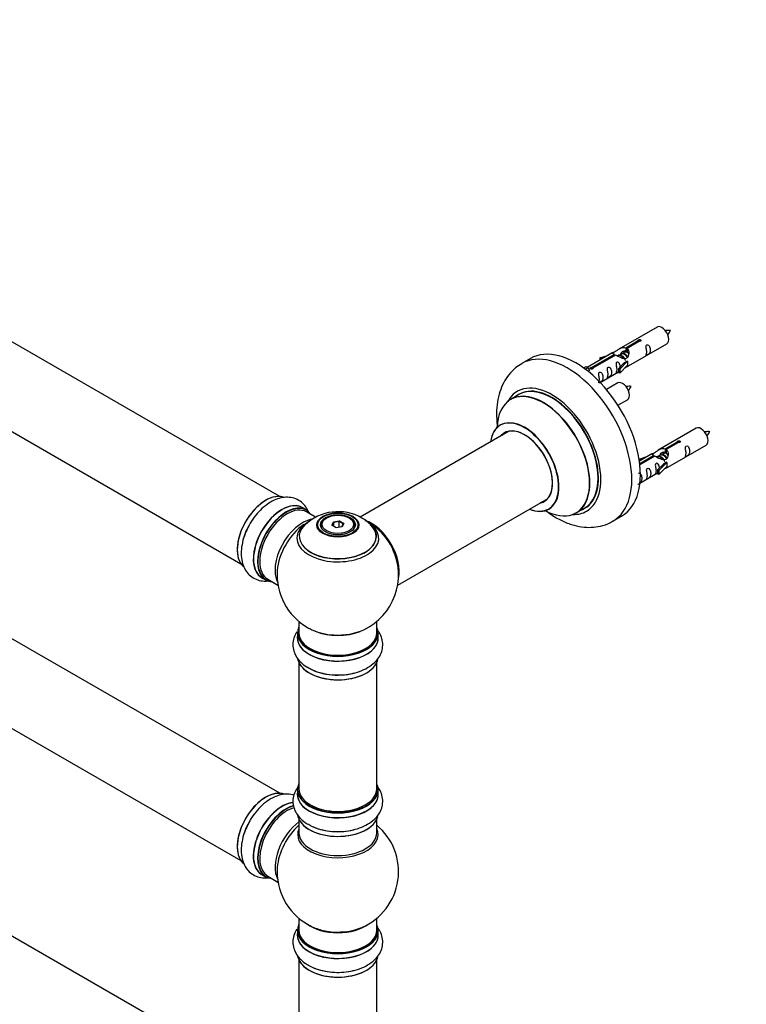
# Model space of a CAD drawing. Units: millimetres. Extents: x 0 to 1550, y 0 to 3461.
# Drawn here: x 509 to 808, y 971 to 1376 of the extents above; entities that cross this region are included whole.
import ezdxf
from ezdxf import colors
from ezdxf.entities.mleader import LeaderData, LeaderLine
from ezdxf.math import Vec2, Vec3

# ---------------------------------------------------------------- set-up
doc = ezdxf.new("R2010")
doc.units = ezdxf.units.MM
doc.layers.add('DV7_Défaut', color=7, linetype='Continuous')
doc.layers.add('Défaut', color=7, linetype='Continuous')

# ---------------------------------------------------------------- blocks, each defined once
blk = doc.blocks.new('_DOT')
at = {"color": 0}
blk.add_line((0, 0), (-1, 0), dxfattribs=at)
at = {"color": 0, "const_width": 0.333}
blk.add_lwpolyline([(-0.1665, 0, 1), (0.1665, 0, 1)], format="xyb", close=True, dxfattribs=at)
blk = doc.blocks.new('SE6')
at = {"layer": 'DV7_Défaut', "color": 7, "linetype": 'Continuous'}
for p, q in [((615.83, 1179.74), (288.69, 1368.62)), ((272.69, 1340.9), (599.83, 1152.03)), ((771.15, 1249.49), (755.42, 1240.41)), ((615.83, 1057.47), (288.69, 1246.35)), ((758.29, 1240.99), (763.36, 1243.92)), ((758.29, 1240.99), (758.29, 1239.68)), ((763.88, 1243.63), (758.81, 1240.7)), ((759.42, 1233.48), (775.15, 1242.56)), ((763.36, 1243.92), (763.36, 1243.33)), ((752.91, 1238.96), (742.43, 1232.9)), ((744.24, 1232.88), (753.55, 1238.26)), ((754.07, 1237.96), (744.76, 1232.58)), ((747.68, 1236.81), (751.2, 1237.97)), ((749.59, 1237.04), (747.97, 1236.51)), ((753.55, 1238.26), (753.55, 1237.66)), ((755.22, 1237.63), (754.96, 1237.49)), ((756.49, 1238.37), (755.75, 1237.94)), ((757.76, 1239.1), (757.02, 1238.67)), ((758.29, 1239.68), (758.81, 1239.98)), ((758.81, 1239.71), (758.29, 1239.41)), ((758.81, 1240.7), (758.81, 1239.38)), ((719.05, 1236.53), (715.51, 1234.49)), ((740.95, 1232.64), (741.92, 1233.2)), ((741.92, 1233.2), (742.62, 1232.79)), ((744.24, 1232.88), (744.24, 1232.19)), ((747.97, 1236.51), (747.68, 1236.81)), ((747.68, 1236.81), (747.68, 1235.94)), ((747.97, 1236.51), (747.97, 1236.11)), ((755.26, 1232.3), (757.63, 1234.72)), ((759.01, 1235.41), (755.78, 1232.14)), ((759.01, 1233.78), (755.78, 1230.5)), ((758.92, 1235.46), (757.63, 1234.72)), ((758.92, 1235.46), (759.01, 1235.41)), ((759.01, 1235.41), (759.01, 1234.59)), ((759.01, 1234.59), (759.01, 1233.78)), ((741.57, 1232.18), (742.62, 1232.79)), ((742.62, 1232.79), (743.37, 1231.66)), ((743.37, 1231.66), (742.73, 1231.29)), ((744.76, 1232.58), (744.76, 1232.49)), ((747.72, 1226.72), (755.26, 1231.07)), ((755.78, 1232.14), (755.26, 1232.3)), ((755.26, 1232.3), (755.26, 1230.67)), ((755.78, 1230.5), (755.26, 1230.67)), ((755.78, 1232.14), (755.78, 1230.5)), ((754.99, 1226.49), (750.33, 1223.8)), ((714.33, 1221.68), (710.91, 1219.71)), ((272.69, 1218.63), (599.83, 1029.76)), ((755.08, 1217.3), (758.99, 1219.56)), ((710.07, 1206.53), (648.89, 1171.2)), ((787.32, 1207.82), (771.59, 1198.74)), ((774.46, 1199.33), (779.53, 1202.26)), ((780.05, 1201.96), (774.97, 1199.03)), ((775.59, 1191.81), (791.32, 1200.89)), ((779.53, 1202.26), (779.53, 1201.66)), ((769.08, 1197.29), (763.91, 1194.31)), ((764.04, 1193.31), (769.72, 1196.59)), ((769.72, 1196.59), (769.72, 1196)), ((772.65, 1196.7), (771.91, 1196.27)), ((773.93, 1197.43), (773.19, 1197.01)), ((774.46, 1199.33), (774.46, 1198.01)), ((774.46, 1198.01), (774.97, 1198.31)), ((774.97, 1198.04), (774.46, 1197.74)), ((774.97, 1199.03), (774.97, 1197.71)), ((763.85, 1195.14), (767.36, 1196.3)), ((764.14, 1194.84), (763.85, 1195.14)), ((763.85, 1195.14), (763.85, 1194.7)), ((770.24, 1196.29), (764.1, 1192.75)), ((765.76, 1195.37), (764.14, 1194.84)), ((764.14, 1194.84), (764.14, 1194.44)), ((771.38, 1195.96), (771.13, 1195.82)), ((771.42, 1190.64), (773.8, 1193.05)), ((775.18, 1193.74), (771.95, 1190.47)), ((775.09, 1193.79), (773.8, 1193.05)), ((775.09, 1193.79), (775.18, 1193.74)), ((775.18, 1193.74), (775.18, 1192.93)), ((775.18, 1192.93), (775.18, 1192.11)), ((764.12, 1185.19), (771.42, 1189.41)), ((771.95, 1190.47), (771.42, 1190.64)), ((771.42, 1190.64), (771.42, 1189)), ((771.95, 1188.84), (771.42, 1189)), ((775.18, 1192.11), (771.95, 1188.84)), ((771.95, 1190.47), (771.95, 1188.84)), ((664.39, 1143.2), (726.07, 1178.81)), ((626.8, 1174.16), (625.14, 1175.12)), ((630.61, 1171.21), (626.9, 1173.35)), ((737.91, 1172.94), (741.33, 1174.92)), ((635.16, 1170.89), (634.81, 1170.68)), ((637.3, 1167.85), (637.96, 1169.27)), ((638.12, 1169.01), (637.53, 1167.72)), ((637.96, 1169.27), (640.41, 1169.65)), ((637.96, 1169.27), (638.12, 1169.01)), ((640.35, 1169.36), (638.12, 1169.01)), ((638.12, 1167.38), (638.12, 1169.01)), ((640.41, 1169.65), (640.35, 1169.36)), ((640.35, 1167.01), (640.35, 1169.36)), ((641.99, 1168.41), (640.35, 1169.36)), ((640.41, 1169.65), (642.21, 1168.61)), ((641.41, 1167.17), (641.99, 1168.41)), ((642.21, 1168.61), (641.55, 1167.19)), ((642.21, 1168.61), (641.99, 1168.41)), ((644.71, 1170.68), (644.35, 1170.89)), ((753.01, 1169.54), (756.55, 1171.58)), ((632.76, 1167.82), (632.76, 1167.3)), ((639.1, 1166.82), (637.3, 1167.85)), ((641.55, 1167.19), (639.1, 1166.82)), ((646.76, 1167.3), (646.76, 1167.82)), ((608.49, 1146.28), (610.15, 1145.32)), ((610.9, 1145.64), (615.12, 1143.2)), ((623.76, 1128.24), (623.76, 1123.57)), ((655.76, 1123.57), (655.76, 1128.24)), ((615.83, 935), (288.69, 1123.87)), ((623.11, 1123.49), (623.11, 1121.57)), ((656.41, 1121.57), (656.41, 1123.49)), ((623.76, 1111.19), (623.76, 1059.23)), ((655.76, 1059.23), (655.76, 1111.19)), ((623.11, 1058.98), (623.11, 1057.07)), ((656.41, 1057.07), (656.41, 1058.98)), ((623.76, 1046.69), (623.76, 1041.1)), ((655.76, 1041.1), (655.76, 1046.69)), ((608.49, 1024.01), (610.15, 1023.05)), ((610.9, 1023.37), (615.12, 1020.93)), ((623.76, 1005.97), (623.76, 1001.1)), ((655.76, 1001.1), (655.76, 1005.97)), ((623.11, 1001.01), (623.11, 999.1)), ((656.41, 999.1), (656.41, 1001.01)), ((623.76, 988.72), (623.76, 936.76)), ((655.76, 936.76), (655.76, 988.72))]:
    blk.add_line(p, q, dxfattribs=at)
for centre, radius, start, end in [((768.69, 1251.96), 8.91, 320.4053, 334.1779), ((752.53, 1228.96), 8.91, 320.4053, 334.1779), ((784.86, 1210.3), 8.91, 320.4053, 334.1779), ((639.84, 1153.72), 19.75, 60.137, 133.976), ((642.5, 1157.89), 14.81, 41.531, 61.0298), ((639.76, 1147.45), 25, 35.2621, 58.5677), ((639.76, 1147.45), 25, 295.225, 24.7379), ((639.76, 1147.45), 25, 175.8922, 240), ((639.76, 1147.45), 25, 240, 244.775), ((639.76, 1025.18), 25, 293.2837, 50.2082), ((639.76, 1025.18), 25, 175.8922, 240), ((639.76, 1025.18), 25, 240, 246.7163)]:
    blk.add_arc(centre, radius, start, end, dxfattribs=at)
for centre, major_axis, start_param, end_param in [((773.15, 1246.02), (2, -3.46), 0, 3.141593), ((737.8, 1204.06), (18.75, -32.48), 0, 3.141593), ((734.26, 1202.01), (18.75, -32.48), 0.00124, 3.144446), ((727.9, 1198.34), (14.25, -24.68), 0, 3.486246), ((727.83, 1198.3), (-13.5, 23.38), 3.141593, 6.283185), ((756.99, 1223.02), (2, -3.46), 0, 3.141593), ((724.34, 1196.29), (-13.47, 23.33), 2.390419, 6.283185), ((724.41, 1196.33), (13.5, -23.38), 0, 3.141593), ((727.9, 1198.34), (13.55, -23.47), 0, 3.227526), ((724.34, 1196.29), (-13.47, 23.33), 0, 0.751173), ((716.65, 1191.85), (10, -17.32), 0, 3.785071), ((716.58, 1191.81), (-9.95, 17.23), 0, 0.636747), ((716.58, 1191.81), (-9.95, 17.23), 2.504845, 6.283185), ((716.58, 1191.81), (8.17, -14.16), 0, 3.348878), ((716.65, 1191.85), (-8.12, 14.07), 0, 0.175637), ((716.65, 1191.85), (-8.12, 14.07), 2.965955, 6.283185), ((718.7, 1193.03), (8.12, -14.07), 3.268121, 3.31723), ((789.32, 1204.36), (2, -3.46), 0, 3.141593), ((610.13, 1164.56), (-8.33, -14.42), 3.22629, 6.140853), ((610.06, 1164.6), (8.27, 14.33), 0.145676, 3.03191), ((616.81, 1160.7), (-8.32, -14.42), 3.141593, 6.283185), ((616.75, 1160.73), (8.35, 14.46), 0, 3.213107), ((716.58, 1191.81), (8.17, -14.16), 6.0759, 6.283185), ((718.7, 1193.03), (8.12, -14.07), -0.175637, -0.126529), ((618.54, 1159.7), (-8.27, -14.33), 2.883065, 6.283185), ((618.47, 1159.74), (8.33, 14.42), 0, 3.141593), ((618.9, 1159.5), (-8, -13.86), 3.141593, 6.283185), ((616.75, 1160.73), (8.35, 14.46), 6.211671, 6.283185), ((716.65, 1191.85), (10, -17.32), 5.639707, 6.283185), ((727.9, 1198.34), (14.25, -24.68), 5.938532, 6.283185), ((727.9, 1198.34), (13.55, -23.47), 6.197252, 6.283185), ((611.79, 1163.6), (8.32, 14.42), 1.567547, 1.983629), ((625.21, 1155.85), (8, 13.86), 0.459636, 2.787819), ((626.77, 1154.95), (-8.48, -14.69), 4.013291, 5.411487), ((639.76, 1162.53), (-16.85, 0), 5.450325, 5.834692), ((639.76, 1163.17), (-15.81, 0), 0.374319, 3.70089), ((639.76, 1167.82), (-7, 0), 5.497787, 6.283185), ((639.76, 1167.82), (-7, 0), 2.799358, 3.926991), ((653.72, 1155.52), (8, -13.86), 0.548647, 2.592946), ((653.65, 1155.47), (-7.95, 13.77), 3.768151, 5.656627), ((639.76, 1162.53), (-16.85, 0), 3.688831, 3.858794), ((639.76, 1163.3), (15.89, 0), 0, 0.558382), ((639.76, 1163.3), (15.89, 0), 2.618283, 6.283185), ((639.76, 1162.53), (-16.85, 0), 0, 3.688831), ((639.76, 1162.53), (-16.85, 0), 5.834692, 6.283185), ((639.76, 1167.82), (-7, 0), 0, 0.342211), ((653.65, 1155.47), (7.75, -13.42), 0.933755, 2.207838), ((618.54, 1159.7), (-8.27, -14.33), 0, 0.258528), ((639.76, 1123.57), (16.55, 0), 2.883065, 6.283185), ((639.76, 1123.49), (-16.65, 0), 0, 3.141593), ((639.76, 1123.57), (-16, 0), 0, 3.141593), ((639.76, 1132.37), (16.85, 0), 4.027989, 4.615532), ((639.76, 1131.73), (-16, 0), 0.95467, 2.182597), ((639.76, 1132.37), (16.85, 0), 4.615532, 5.396789), ((639.76, 1123.57), (16.55, 0), 0, 0.258528), ((639.76, 1121.5), (-16.69, 0), 6.211671, 6.283185), ((639.76, 1121.5), (-16.69, 0), 0, 3.213107), ((639.76, 1121.57), (16.65, 0), 3.141593, 6.283185), ((639.76, 1113.85), (16.65, 0), 3.240497, 6.144771), ((639.76, 1113.77), (-16.55, 0), 0.14651, 3.002626), ((639.76, 1115.77), (-16.65, 0), 0.704709, 1.983629), ((610.13, 1042.29), (-8.33, -14.42), 3.22629, 6.140853), ((610.06, 1042.33), (8.27, 14.33), 0.145676, 3.03191), ((639.76, 1059.07), (16.55, 0), 2.883065, 6.283185), ((639.76, 1058.98), (-16.65, 0), 0, 3.141593), ((639.76, 1059.23), (16, 0), 3.141593, 6.283185), ((639.76, 1059.07), (16.55, 0), 0, 0.258528), ((639.76, 1057), (-16.69, 0), 6.211671, 6.283185), ((639.76, 1057), (-16.69, 0), 0, 3.202049), ((639.76, 1057.07), (16.65, 0), 3.141593, 6.283185), ((616.75, 1038.46), (8.35, 14.46), 0.382831, 3.213107), ((616.81, 1038.43), (-8.32, -14.42), 3.521638, 6.283185), ((618.47, 1037.47), (8.32, 14.42), 0.536701, 3.141593), ((618.54, 1037.43), (-8.28, -14.33), 3.679926, 6.283185), ((618.9, 1037.23), (-8, -13.86), 3.672102, 6.283185), ((639.76, 1059.07), (-15.8, 0), 0.779174, 2.362432), ((639.76, 1049.35), (16.65, 0), 3.240497, 6.144771), ((639.76, 1049.27), (-16.55, 0), 0.14651, 3.002626), ((611.79, 1041.33), (8.32, 14.42), 1.567547, 1.983629), ((625.21, 1033.58), (8, 13.86), 0.914535, 2.787819), ((626.77, 1032.68), (-8.48, -14.69), 4.181071, 5.411487), ((639.76, 1040.49), (-16.54, 0), 6.027891, 6.283185), ((639.76, 1040.49), (-16.54, 0), 0, 3.396887), ((639.76, 1051.27), (-16.65, 0), 0.90145, 1.974456), ((639.76, 1041.1), (16, 0), 3.141593, 6.283185), ((618.54, 1037.43), (-8.28, -14.33), 0, 0.258528), ((639.76, 1001.1), (16.55, 0), 2.883065, 6.283185), ((639.76, 1009.26), (-16, 0), 0.649818, 2.491775), ((639.76, 1009.87), (16.54, 0), 4.071867, 4.432269), ((639.76, 1009.87), (16.54, 0), 4.432269, 5.352911), ((639.76, 1001.1), (16.55, 0), 0, 0.258528), ((639.76, 999.03), (-16.69, 0), 6.211671, 6.283185), ((639.76, 999.03), (-16.69, 0), 0, 3.213107), ((639.76, 1001.01), (-16.65, 0), 0, 3.141593), ((639.76, 999.1), (16.65, 0), 3.141593, 6.283185), ((639.76, 1001.1), (-16, 0), 0, 3.141593), ((639.76, 991.38), (16.65, 0), 3.240497, 6.144771), ((639.76, 991.3), (-16.55, 0), 0.14651, 3.002626), ((639.76, 993.3), (-16.65, 0), 0.90145, 1.983629)]:
    blk.add_ellipse(centre, major_axis=major_axis, ratio=0.57735, start_param=start_param, end_param=end_param, dxfattribs=at)
for centre, major_axis in [((639.76, 1168.01), (-8.68, 0)), ((639.76, 1168.07), (8.31, 0)), ((639.76, 1168.07), (-7.2, 0)), ((639.76, 1167.99), (7.1, 0)), ((639.76, 1168.23), (6.5, 0))]:
    blk.add_ellipse(centre, major_axis=major_axis, ratio=0.57735, dxfattribs=at)
for points, knots in [([(776.72, 1248.08), (776.07, 1248.1), (775.43, 1248.09), (774.71, 1248.01), (774.59, 1248)], [0, 0, 0, 0, 0.842881, 1, 1, 1, 1]), ([(753.55, 1238.26), (753, 1238.59), (752.77, 1238.77), (752.84, 1238.93), (752.93, 1238.97), (753.25, 1239.09), (753.49, 1239.18), (754.12, 1239.55), (754.48, 1239.8), (755.22, 1240.29), (755.6, 1240.52), (756.76, 1241.08), (757.6, 1241.25), (758.29, 1240.99)], [0, 0, 0, 0, 0.25, 0.25, 0.375, 0.375, 0.5, 0.5, 0.625, 0.625, 0.75, 0.75, 1, 1, 1, 1]), ([(763.36, 1243.92), (763.36, 1243.96), (763.36, 1243.99), (763.37, 1244.03), (763.39, 1244.06), (763.41, 1244.1), (763.45, 1244.13), (763.48, 1244.16), (763.53, 1244.19), (763.58, 1244.21), (763.63, 1244.24), (763.69, 1244.26), (763.75, 1244.28), (763.81, 1244.29), (763.88, 1244.3), (763.95, 1244.31), (764.01, 1244.31), (764.08, 1244.31), (764.15, 1244.3), (764.21, 1244.3), (764.27, 1244.28), (764.33, 1244.26), (764.38, 1244.23), (764.42, 1244.2), (764.46, 1244.17), (764.5, 1244.14), (764.53, 1244.1), (764.54, 1244.06), (764.56, 1244.02), (764.56, 1243.97), (764.56, 1243.93), (764.55, 1243.89), (764.53, 1243.85), (764.51, 1243.81), (764.48, 1243.77), (764.44, 1243.73), (764.39, 1243.71), (764.35, 1243.68), (764.29, 1243.66), (764.23, 1243.64), (764.17, 1243.63), (764.11, 1243.62), (764.04, 1243.62), (763.99, 1243.61), (763.93, 1243.62), (763.88, 1243.63)], [0, 0, 0, 0, 0.067993, 0.067993, 0.067993, 0.136008, 0.136008, 0.136008, 0.203632, 0.203632, 0.203632, 0.270658, 0.270658, 0.270658, 0.337909, 0.337909, 0.337909, 0.405856, 0.405856, 0.405856, 0.47389, 0.47389, 0.47389, 0.541272, 0.541272, 0.541272, 0.608283, 0.608283, 0.608283, 0.675761, 0.675761, 0.675761, 0.743837, 0.743837, 0.743837, 0.811709, 0.811709, 0.811709, 0.878878, 0.878878, 0.878878, 0.945948, 0.945948, 0.945948, 1, 1, 1, 1]), ([(766.95, 1239.18), (766.95, 1238.72), (766.85, 1238.31), (766.7, 1237.87), (766.65, 1237.76), (766.67, 1237.68), (766.75, 1237.72), (767.15, 1237.95), (767.42, 1238.12), (767.83, 1238.44), (767.97, 1238.61), (768.3, 1239.14), (768.36, 1239.54), (768.36, 1240.45), (768.29, 1240.96), (767.97, 1241.67), (767.82, 1241.89), (767.42, 1242.2), (767.15, 1242.27), (766.75, 1242.04), (766.66, 1241.76), (766.65, 1241.21), (766.7, 1240.93), (766.85, 1240.13), (766.95, 1239.64), (766.95, 1239.18)], [0, 0, 0, 0, 0.125, 0.125, 0.1875, 0.1875, 0.25, 0.25, 0.3125, 0.3125, 0.375, 0.375, 0.5, 0.5, 0.625, 0.625, 0.6875, 0.6875, 0.75, 0.75, 0.8125, 0.8125, 0.875, 0.875, 1, 1, 1, 1]), ([(758.81, 1240.7), (759.37, 1240.23), (759.59, 1239.43), (759.52, 1238.25), (759.43, 1237.85), (759.11, 1237.12), (758.87, 1236.79), (758.25, 1236.43), (757.88, 1236.41), (757.14, 1236.53), (756.77, 1236.66), (755.6, 1237.14), (754.77, 1237.57), (754.07, 1237.96)], [0, 0, 0, 0, 0.25, 0.25, 0.375, 0.375, 0.5, 0.5, 0.625, 0.625, 0.75, 0.75, 1, 1, 1, 1]), ([(756.16, 1238.18), (756.16, 1238.66), (756.49, 1239.12), (757.31, 1239.69), (757.83, 1239.82), (758.29, 1239.68)], [0, 0, 0, 0, 0.4976892, 0.4976892, 1, 1, 1, 1]), ([(715.47, 1234.39), (714.49, 1233.79), (712.64, 1232.64), (710.06, 1229.93), (707.92, 1226.64), (706.35, 1222.85), (705.36, 1218.63), (705, 1214), (705.21, 1210.41), (705.47, 1208.4), (705.52, 1208.08)], [0, 0, 0, 0, 0.108729, 0.243411, 0.378693, 0.517754, 0.662773, 0.81414, 0.970137, 1, 1, 1, 1]), ([(744.76, 1232.58), (744.76, 1232.54), (744.76, 1232.5), (744.75, 1232.45), (744.73, 1232.41), (744.71, 1232.37), (744.67, 1232.34), (744.64, 1232.3), (744.59, 1232.27), (744.54, 1232.25), (744.49, 1232.22), (744.43, 1232.21), (744.37, 1232.2), (744.31, 1232.19), (744.24, 1232.18), (744.17, 1232.19), (744.11, 1232.19), (744.04, 1232.2), (743.97, 1232.21), (743.91, 1232.23), (743.85, 1232.25), (743.8, 1232.28), (743.74, 1232.3), (743.7, 1232.33), (743.66, 1232.36), (743.62, 1232.39), (743.6, 1232.42), (743.58, 1232.46), (743.56, 1232.49), (743.56, 1232.53), (743.56, 1232.56), (743.57, 1232.6), (743.59, 1232.63), (743.61, 1232.66), (743.64, 1232.7), (743.68, 1232.73), (743.73, 1232.75), (743.77, 1232.78), (743.83, 1232.81), (743.89, 1232.83), (743.95, 1232.85), (744.01, 1232.86), (744.08, 1232.87), (744.13, 1232.88), (744.19, 1232.88), (744.24, 1232.88)], [0, 0, 0, 0, 0.067993, 0.067993, 0.067993, 0.136008, 0.136008, 0.136008, 0.203632, 0.203632, 0.203632, 0.270658, 0.270658, 0.270658, 0.337909, 0.337909, 0.337909, 0.405856, 0.405856, 0.405856, 0.47389, 0.47389, 0.47389, 0.541272, 0.541272, 0.541272, 0.608283, 0.608283, 0.608283, 0.675761, 0.675761, 0.675761, 0.743837, 0.743837, 0.743837, 0.811709, 0.811709, 0.811709, 0.878878, 0.878878, 0.878878, 0.945948, 0.945948, 0.945948, 1, 1, 1, 1]), ([(751, 1229.97), (751, 1229.51), (750.9, 1229.1), (750.75, 1228.67), (750.7, 1228.56), (750.71, 1228.47), (750.8, 1228.51), (751.2, 1228.74), (751.47, 1228.91), (751.87, 1229.23), (752.02, 1229.4), (752.34, 1229.93), (752.41, 1230.33), (752.41, 1231.24), (752.34, 1231.75), (752.02, 1232.46), (751.87, 1232.68), (751.46, 1232.99), (751.2, 1233.06), (750.8, 1232.83), (750.71, 1232.55), (750.7, 1232), (750.75, 1231.72), (750.9, 1230.92), (751, 1230.43), (751, 1229.97)], [0, 0, 0, 0, 0.125, 0.125, 0.1875, 0.1875, 0.25, 0.25, 0.3125, 0.3125, 0.375, 0.375, 0.5, 0.5, 0.625, 0.625, 0.6875, 0.6875, 0.75, 0.75, 0.8125, 0.8125, 0.875, 0.875, 1, 1, 1, 1]), ([(756, 1233.02), (755.98, 1233.43), (755.91, 1233.88), (755.61, 1234.53), (755.46, 1234.76), (755.05, 1235.06), (754.78, 1235.13), (754.39, 1234.9), (754.3, 1234.62), (754.29, 1234.07), (754.34, 1233.79), (754.49, 1232.99), (754.59, 1232.5), (754.59, 1232.04)], [0, 0, 0, 0, 0.2280208, 0.2280208, 0.356684, 0.356684, 0.4853472, 0.4853472, 0.6140104, 0.6140104, 0.7426736, 0.7426736, 1, 1, 1, 1]), ([(757.94, 1232.69), (758.16, 1232.84), (758.38, 1232.98), (758.88, 1233.27), (759.12, 1233.36), (759.36, 1233.46), (759.42, 1233.48), (759.47, 1233.5)], [0, 0, 0, 0, 0.288845, 0.288845, 0.75815, 0.75815, 1, 1, 1, 1]), ([(747.44, 1227.91), (747.44, 1227.46), (747.34, 1227.04), (747.19, 1226.61), (747.14, 1226.5), (747.16, 1226.42), (747.24, 1226.46), (747.65, 1226.69), (747.92, 1226.86), (748.32, 1227.18), (748.47, 1227.35), (748.79, 1227.88), (748.86, 1228.28), (748.86, 1229.19), (748.79, 1229.7), (748.46, 1230.41), (748.31, 1230.63), (747.91, 1230.94), (747.64, 1231.01), (747.24, 1230.77), (747.16, 1230.5), (747.14, 1229.95), (747.19, 1229.67), (747.34, 1228.87), (747.44, 1228.37), (747.44, 1227.91)], [0, 0, 0, 0, 0.125, 0.125, 0.1875, 0.1875, 0.25, 0.25, 0.3125, 0.3125, 0.375, 0.375, 0.5, 0.5, 0.625, 0.625, 0.6875, 0.6875, 0.75, 0.75, 0.8125, 0.8125, 0.875, 0.875, 1, 1, 1, 1]), ([(754.59, 1232.04), (754.59, 1231.58), (754.49, 1231.17), (754.34, 1230.74), (754.29, 1230.63), (754.3, 1230.54), (754.39, 1230.58), (754.79, 1230.81), (755.06, 1230.98), (755.26, 1231.14), (755.26, 1231.14), (755.26, 1231.15)], [0, 0, 0, 0, 0.399473, 0.399473, 0.599209, 0.599209, 0.798945, 0.798945, 0.998682, 0.998682, 1, 1, 1, 1]), ([(760.55, 1225.08), (759.9, 1225.1), (759.27, 1225.09), (758.54, 1225.01), (758.42, 1225)], [0, 0, 0, 0, 0.842881, 1, 1, 1, 1]), ([(706.89, 1209.35), (706.89, 1209.35), (706.89, 1209.35), (706.77, 1209.22), (706.68, 1209.19), (706.66, 1209.18)], [0, 0, 0, 0, 0.007398, 0.844198, 1, 1, 1, 1]), ([(792.88, 1206.41), (792.23, 1206.43), (791.6, 1206.42), (790.87, 1206.35), (790.76, 1206.33)], [0, 0, 0, 0, 0.842881, 1, 1, 1, 1]), ([(779.53, 1202.26), (779.52, 1202.29), (779.53, 1202.33), (779.54, 1202.36), (779.55, 1202.39), (779.58, 1202.43), (779.61, 1202.46), (779.65, 1202.49), (779.69, 1202.52), (779.74, 1202.55), (779.8, 1202.57), (779.86, 1202.59), (779.92, 1202.61), (779.98, 1202.63), (780.05, 1202.64), (780.11, 1202.64), (780.18, 1202.65), (780.25, 1202.65), (780.31, 1202.64), (780.38, 1202.63), (780.44, 1202.61), (780.49, 1202.59), (780.54, 1202.57), (780.59, 1202.54), (780.63, 1202.5), (780.66, 1202.47), (780.69, 1202.43), (780.71, 1202.39), (780.72, 1202.35), (780.73, 1202.31), (780.72, 1202.26), (780.72, 1202.22), (780.7, 1202.18), (780.67, 1202.14), (780.64, 1202.1), (780.61, 1202.07), (780.56, 1202.04), (780.51, 1202.01), (780.46, 1201.99), (780.4, 1201.97), (780.34, 1201.96), (780.27, 1201.95), (780.21, 1201.95), (780.16, 1201.95), (780.1, 1201.95), (780.05, 1201.96)], [0, 0, 0, 0, 0.067993, 0.067993, 0.067993, 0.136008, 0.136008, 0.136008, 0.203632, 0.203632, 0.203632, 0.270658, 0.270658, 0.270658, 0.337909, 0.337909, 0.337909, 0.405856, 0.405856, 0.405856, 0.47389, 0.47389, 0.47389, 0.541272, 0.541272, 0.541272, 0.608283, 0.608283, 0.608283, 0.675761, 0.675761, 0.675761, 0.743837, 0.743837, 0.743837, 0.811709, 0.811709, 0.811709, 0.878878, 0.878878, 0.878878, 0.945948, 0.945948, 0.945948, 1, 1, 1, 1]), ([(783.12, 1197.51), (783.12, 1197.05), (783.02, 1196.64), (782.87, 1196.21), (782.82, 1196.1), (782.83, 1196.01), (782.92, 1196.05), (783.32, 1196.28), (783.59, 1196.45), (783.99, 1196.78), (784.14, 1196.95), (784.46, 1197.48), (784.53, 1197.87), (784.53, 1198.79), (784.46, 1199.3), (784.14, 1200), (783.99, 1200.23), (783.58, 1200.54), (783.31, 1200.6), (782.92, 1200.37), (782.83, 1200.1), (782.82, 1199.55), (782.87, 1199.26), (783.02, 1198.46), (783.12, 1197.97), (783.12, 1197.51)], [0, 0, 0, 0, 0.125, 0.125, 0.1875, 0.1875, 0.25, 0.25, 0.3125, 0.3125, 0.375, 0.375, 0.5, 0.5, 0.625, 0.625, 0.6875, 0.6875, 0.75, 0.75, 0.8125, 0.8125, 0.875, 0.875, 1, 1, 1, 1]), ([(769.72, 1196.59), (769.16, 1196.93), (768.94, 1197.11), (769.01, 1197.26), (769.1, 1197.3), (769.41, 1197.42), (769.66, 1197.52), (770.28, 1197.88), (770.65, 1198.14), (771.39, 1198.63), (771.76, 1198.85), (772.93, 1199.41), (773.76, 1199.58), (774.46, 1199.33)], [0, 0, 0, 0, 0.25, 0.25, 0.375, 0.375, 0.5, 0.5, 0.625, 0.625, 0.75, 0.75, 1, 1, 1, 1]), ([(774.97, 1199.03), (775.53, 1198.56), (775.76, 1197.76), (775.69, 1196.58), (775.6, 1196.18), (775.28, 1195.45), (775.04, 1195.12), (774.41, 1194.76), (774.05, 1194.74), (773.31, 1194.87), (772.93, 1195), (771.76, 1195.47), (770.93, 1195.91), (770.24, 1196.29)], [0, 0, 0, 0, 0.25, 0.25, 0.375, 0.375, 0.5, 0.5, 0.625, 0.625, 0.75, 0.75, 1, 1, 1, 1]), ([(772.32, 1196.52), (772.33, 1197), (772.66, 1197.45), (773.48, 1198.02), (774, 1198.15), (774.46, 1198.01)], [0, 0, 0, 0, 0.4976892, 0.4976892, 1, 1, 1, 1]), ([(772.16, 1191.35), (772.15, 1191.76), (772.07, 1192.21), (771.77, 1192.86), (771.62, 1193.09), (771.22, 1193.4), (770.95, 1193.46), (770.55, 1193.23), (770.47, 1192.96), (770.45, 1192.41), (770.5, 1192.13), (770.65, 1191.32), (770.75, 1190.83), (770.75, 1190.37)], [0, 0, 0, 0, 0.2280208, 0.2280208, 0.356684, 0.356684, 0.4853472, 0.4853472, 0.6140104, 0.6140104, 0.7426736, 0.7426736, 1, 1, 1, 1]), ([(763.32, 1184.8), (763.32, 1184.8), (763.32, 1184.8), (763.33, 1184.75), (763.41, 1184.79), (763.81, 1185.02), (764.08, 1185.19), (764.48, 1185.51), (764.63, 1185.68), (764.96, 1186.21), (765.02, 1186.61), (765.02, 1187.52), (764.95, 1188.03), (764.63, 1188.74), (764.48, 1188.96), (764.08, 1189.27), (763.81, 1189.34), (763.59, 1189.21), (763.58, 1189.2), (763.56, 1189.19)], [0, 0, 0, 0, 0.007525, 0.007525, 0.116857, 0.116857, 0.226189, 0.226189, 0.335521, 0.335521, 0.554185, 0.554185, 0.772849, 0.772849, 0.882182, 0.882182, 0.991514, 0.991514, 1, 1, 1, 1]), ([(767.17, 1188.3), (767.17, 1187.84), (767.07, 1187.43), (766.92, 1187), (766.87, 1186.89), (766.88, 1186.8), (766.97, 1186.84), (767.37, 1187.07), (767.64, 1187.24), (768.04, 1187.57), (768.19, 1187.74), (768.51, 1188.27), (768.58, 1188.66), (768.58, 1189.58), (768.51, 1190.09), (768.19, 1190.79), (768.04, 1191.02), (767.63, 1191.33), (767.36, 1191.39), (766.96, 1191.16), (766.88, 1190.89), (766.87, 1190.34), (766.92, 1190.05), (767.07, 1189.25), (767.17, 1188.76), (767.17, 1188.3)], [0, 0, 0, 0, 0.125, 0.125, 0.1875, 0.1875, 0.25, 0.25, 0.3125, 0.3125, 0.375, 0.375, 0.5, 0.5, 0.625, 0.625, 0.6875, 0.6875, 0.75, 0.75, 0.8125, 0.8125, 0.875, 0.875, 1, 1, 1, 1]), ([(770.75, 1190.37), (770.75, 1189.91), (770.65, 1189.5), (770.5, 1189.07), (770.45, 1188.96), (770.47, 1188.87), (770.55, 1188.91), (770.96, 1189.15), (771.23, 1189.31), (771.43, 1189.48), (771.43, 1189.48), (771.43, 1189.48)], [0, 0, 0, 0, 0.399473, 0.399473, 0.599209, 0.599209, 0.798945, 0.798945, 0.998682, 0.998682, 1, 1, 1, 1]), ([(774.11, 1191.03), (774.33, 1191.17), (774.54, 1191.32), (775.05, 1191.61), (775.29, 1191.7), (775.53, 1191.79), (775.59, 1191.81), (775.63, 1191.84)], [0, 0, 0, 0, 0.288845, 0.288845, 0.75815, 0.75815, 1, 1, 1, 1]), ([(627.82, 1172.89), (627.73, 1173.14), (627.29, 1174.24), (626.23, 1176.01), (624.26, 1177.88), (621.81, 1179.09), (619.09, 1179.52), (616.3, 1179.23), (613.44, 1178.24), (610.58, 1176.55), (607.8, 1174.19), (605.34, 1171.29), (603.67, 1168.87), (603.08, 1167.58), (602.98, 1167.37)], [0, 0, 0, 0, 0.026147, 0.115989, 0.202597, 0.294802, 0.384149, 0.474364, 0.569414, 0.670248, 0.774472, 0.878897, 0.982976, 1, 1, 1, 1]), ([(725.55, 1173.77), (726.02, 1173.41), (727.91, 1172.02), (731.35, 1169.94), (735.76, 1168.11), (740.03, 1167.12), (744.06, 1166.89), (747.96, 1167.42), (751.08, 1168.4), (752.55, 1169.35), (753, 1169.64)], [0, 0, 0, 0, 0.055312, 0.219347, 0.385013, 0.530453, 0.669678, 0.803781, 0.948295, 1, 1, 1, 1]), ([(726.66, 1174.53), (726.67, 1174.53), (726.76, 1174.6), (726.92, 1174.64), (726.93, 1174.64)], [0, 0, 0, 0, 0.063839, 1, 1, 1, 1]), ([(602.98, 1167.37), (602.44, 1166.3), (601.44, 1164.29), (600.38, 1160.73), (599.88, 1157.09), (600.06, 1153.7), (600.91, 1150.77), (602.3, 1148.37), (604.26, 1146.47), (606.69, 1145.24), (609.07, 1144.84), (610.53, 1144.9), (611.09, 1144.97)], [0, 0, 0, 0, 0.095123, 0.209632, 0.325798, 0.444373, 0.54864, 0.64686, 0.741427, 0.842218, 0.939766, 1, 1, 1, 1]), ([(622.94, 1124.01), (622.52, 1123.38), (621.75, 1121.93), (621.15, 1119.43), (621.33, 1116.71), (622.32, 1114.13), (623.96, 1111.87), (625.97, 1110.08), (627.43, 1109.3), (628.13, 1108.94)], [0, 0, 0, 0, 0.126579, 0.27271, 0.428282, 0.579033, 0.73125, 0.891623, 1, 1, 1, 1]), ([(628.13, 1108.94), (628.51, 1108.71), (629.76, 1107.97), (632.61, 1107.04), (636.34, 1106.31), (640.28, 1106.12), (644.18, 1106.45), (647.92, 1107.32), (651.35, 1108.71), (654.19, 1110.56), (656.31, 1112.76), (657.69, 1115.17), (658.35, 1117.81), (658.2, 1120.54), (657.41, 1122.68), (656.7, 1123.83), (656.45, 1124.19)], [0, 0, 0, 0, 0.028788, 0.110762, 0.192895, 0.274755, 0.356721, 0.439273, 0.523019, 0.608502, 0.68367, 0.754479, 0.822654, 0.895316, 0.96564, 1, 1, 1, 1]), ([(623.7, 1060.51), (623.52, 1060.3), (622.79, 1059.37), (621.78, 1057.57), (621.15, 1054.92), (621.33, 1052.21), (622.32, 1049.63), (623.96, 1047.37), (625.97, 1045.58), (627.43, 1044.8), (628.13, 1044.44)], [0, 0, 0, 0, 0.041267, 0.183052, 0.319734, 0.465247, 0.606252, 0.748626, 0.89863, 1, 1, 1, 1]), ([(628.13, 1044.44), (628.51, 1044.21), (629.76, 1043.47), (632.61, 1042.54), (636.34, 1041.81), (640.28, 1041.61), (644.18, 1041.95), (647.92, 1042.81), (651.35, 1044.21), (654.19, 1046.06), (656.31, 1048.26), (657.69, 1050.66), (658.35, 1053.31), (658.2, 1056.03), (657.33, 1058.38), (656.47, 1059.69), (656.06, 1060.21)], [0, 0, 0, 0, 0.028316, 0.108945, 0.18973, 0.270248, 0.350869, 0.432066, 0.514439, 0.598519, 0.672454, 0.742101, 0.809158, 0.880628, 0.949798, 1, 1, 1, 1]), ([(621.7, 1056.71), (620.86, 1056.97), (619.08, 1057.25), (616.3, 1056.96), (613.44, 1055.97), (610.58, 1054.28), (607.8, 1051.92), (605.34, 1049.02), (603.67, 1046.6), (603.08, 1045.31), (602.98, 1045.09)], [0, 0, 0, 0, 0.124842, 0.253043, 0.388114, 0.531405, 0.679512, 0.827906, 0.975808, 1, 1, 1, 1]), ([(602.98, 1045.09), (602.44, 1044.03), (601.44, 1042.02), (600.38, 1038.46), (599.88, 1034.82), (600.06, 1031.43), (600.91, 1028.5), (602.3, 1026.1), (604.26, 1024.2), (606.69, 1022.97), (609.07, 1022.57), (610.53, 1022.63), (611.09, 1022.7)], [0, 0, 0, 0, 0.095123, 0.209632, 0.325798, 0.444373, 0.54864, 0.64686, 0.741427, 0.842218, 0.939766, 1, 1, 1, 1]), ([(628.13, 986.47), (628.51, 986.24), (629.76, 985.5), (632.61, 984.57), (636.34, 983.83), (640.28, 983.64), (644.18, 983.98), (647.92, 984.84), (651.35, 986.24), (654.19, 988.09), (656.31, 990.29), (657.69, 992.69), (658.35, 995.34), (658.2, 998.06), (657.41, 1000.21), (656.7, 1001.35), (656.45, 1001.72)], [0, 0, 0, 0, 0.028788, 0.110762, 0.192895, 0.274755, 0.356721, 0.439273, 0.523019, 0.608502, 0.68367, 0.754479, 0.822654, 0.895316, 0.96564, 1, 1, 1, 1]), ([(622.94, 1001.54), (622.52, 1000.9), (621.75, 999.45), (621.15, 996.95), (621.33, 994.23), (622.32, 991.65), (623.96, 989.4), (625.97, 987.61), (627.43, 986.83), (628.13, 986.47)], [0, 0, 0, 0, 0.126579, 0.27271, 0.428282, 0.579033, 0.73125, 0.891623, 1, 1, 1, 1])]:
    blk.add_open_spline(points, degree=3, knots=knots, dxfattribs=at)
for points, weights, knots in [([(754.82, 1237.62), (754.85, 1237.66), (754.88, 1237.7), (755.39, 1238.35), (756.32, 1237.94), (757.24, 1237.53), (757.75, 1236.54), (757.97, 1236.11), (758.04, 1235.73)], [0.982393658179, 0.990527020454, 1, 0.866025403784, 1, 0.866025403784, 1, 0.938017590335, 0.933386637086], [0, 0, 0, 0.027911, 0.027911, 0.422645, 0.422645, 0.817379, 0.817379, 1, 1, 1]), ([(757.47, 1236.49), (757.01, 1237.31), (756.23, 1237.64), (755.65, 1237.88), (755.21, 1237.63)], [0.996147294495, 0.867980280935, 1, 0.900016475517, 0.949265797415], [0, 0, 0, 0.569043, 0.569043, 1, 1, 1]), ([(758.9, 1236.9), (758.84, 1237.05), (758.75, 1237.2), (758.3, 1238.04), (757.5, 1238.37), (756.92, 1238.62), (756.49, 1238.37)], [0.956028208064, 0.972277782728, 1, 0.866025403784, 1, 0.900016475517, 0.949265797415], [0, 0, 0, 0.105939, 0.105939, 0.617917, 0.617917, 1, 1, 1]), ([(756.98, 1238.81), (757.28, 1238.81), (757.59, 1238.67), (758.51, 1238.26), (759.03, 1237.27), (759.08, 1237.16), (759.13, 1237.06)], [0.937499259385, 0.950348859605, 1, 0.866025403784, 1, 0.983537273004, 0.971120408251], [0, 0, 0, 0.248146, 0.248146, 0.917723, 0.917723, 1, 1, 1]), ([(759.26, 1238.82), (759.02, 1239), (758.77, 1239.11), (758.2, 1239.35), (757.76, 1239.1)], [0.939462598194, 0.953798782002, 1, 0.900016475517, 0.949265797415], [0, 0, 0, 0.316047, 0.316047, 1, 1, 1]), ([(758.5, 1239.55), (758.58, 1239.76), (758.7, 1239.91), (758.78, 1240.01), (758.88, 1240.08)], [0.94789153645, 0.96458314576, 1, 0.97672441709, 0.961536229479], [0, 0, 0, 0.603431, 0.603431, 1, 1, 1]), ([(770.98, 1195.95), (771.01, 1196), (771.05, 1196.04), (771.56, 1196.68), (772.48, 1196.27), (773.41, 1195.86), (773.92, 1194.87), (774.14, 1194.44), (774.21, 1194.06)], [0.982393658179, 0.990527020454, 1, 0.866025403784, 1, 0.866025403784, 1, 0.938017590335, 0.933386637086], [0, 0, 0, 0.027911, 0.027911, 0.422645, 0.422645, 0.817379, 0.817379, 1, 1, 1]), ([(775.06, 1195.23), (775, 1195.38), (774.92, 1195.53), (774.47, 1196.37), (773.67, 1196.71), (773.09, 1196.95), (772.65, 1196.7)], [0.956028208064, 0.972277782728, 1, 0.866025403784, 1, 0.900016475517, 0.949265797415], [0, 0, 0, 0.105939, 0.105939, 0.617917, 0.617917, 1, 1, 1]), ([(773.15, 1197.15), (773.44, 1197.14), (773.76, 1197), (774.68, 1196.59), (775.19, 1195.6), (775.25, 1195.5), (775.29, 1195.39)], [0.937499259385, 0.950348859605, 1, 0.866025403784, 1, 0.983537273004, 0.971120408251], [0, 0, 0, 0.248146, 0.248146, 0.917723, 0.917723, 1, 1, 1]), ([(775.43, 1197.15), (775.19, 1197.34), (774.94, 1197.44), (774.36, 1197.69), (773.93, 1197.43)], [0.939462598194, 0.953798782002, 1, 0.900016475517, 0.949265797415], [0, 0, 0, 0.316047, 0.316047, 1, 1, 1]), ([(774.67, 1197.88), (774.74, 1198.09), (774.86, 1198.24), (774.94, 1198.34), (775.04, 1198.42)], [0.94789153645, 0.96458314576, 1, 0.97672441709, 0.961536229479], [0, 0, 0, 0.603431, 0.603431, 1, 1, 1]), ([(773.63, 1194.82), (773.18, 1195.64), (772.39, 1195.97), (771.82, 1196.22), (771.38, 1195.96)], [0.996147294495, 0.867980280935, 1, 0.900016475517, 0.949265797415], [0, 0, 0, 0.569043, 0.569043, 1, 1, 1])]:
    blk.add_rational_spline(points, weights, degree=2, knots=knots, dxfattribs=at)
for points in [[(757.54, 1239.29), (758.04, 1239.74), (758.81, 1239.43)], [(773.7, 1197.63), (774.2, 1198.08), (774.98, 1197.76)]]:
    blk.add_rational_spline(points, [0.972707178787, 0.884830860322, 0.99149665328], degree=2, dxfattribs=at)
for points in [[(758.81, 1239.38), (759.15, 1239.07), (759.35, 1238.59), (759.45, 1238.07)], [(774.97, 1197.71), (775.31, 1197.4), (775.51, 1196.92), (775.61, 1196.4)]]:
    blk.add_open_spline(points, degree=3, dxfattribs=at)

msp = doc.modelspace()

# ---------------------------------------------------------------- block references
at = {"layer": 'Défaut'}
msp.add_blockref('SE6', (0, 0), dxfattribs=at)

# ---------------------------------------------------------------- leaders
at = {"layer": 'Défaut', "color": 7, "linetype": 'Continuous'}
ml = msp.add_multileader_mtext('Standard', dxfattribs=at)
ml.set_content('{\\pxsm0.9;\\fSolid Edge ISO|b1||i0||c0|p34;\\W1.;20/07/2020\\P}', color=256)
ml.set_leader_properties()
ml.set_arrow_properties(name='DOT')
ml.build(insert=Vec2(0, 0))
ml.multileader.update_dxf_attribs({"leader_type": 0, "dogleg_length": 0, "arrow_head_size": 12})
ctx = ml.context
ctx.base_point, ctx.char_height, ctx.arrow_head_size, ctx.landing_gap_size = Vec3(1153.76, 3453.92), 12, 12, 4.2
notes = []
notes.append((ctx, [(0, (0, 0, 0), (0, 0), (1, 0), 1, [])]))
ctx.mtext.insert = Vec3(1155.76, 3460.04)
for ctx, leaders in notes:
    for number, flags, end, landing, length, lines in leaders:
        leader = LeaderData()
        leader.index, (leader.has_last_leader_line, leader.has_dogleg_vector, leader.attachment_direction) = number, flags
        leader.last_leader_point, leader.dogleg_vector, leader.dogleg_length = Vec3(end), Vec3(landing), length
        for number, points, colour, breaks in lines:
            line = LeaderLine()
            line.index, line.vertices, line.color, line.breaks = number, Vec3.list(points), colors.encode_raw_color(colour), breaks
            leader.lines.append(line)
        ctx.leaders.append(leader)

doc.saveas('drawing.dxf')
